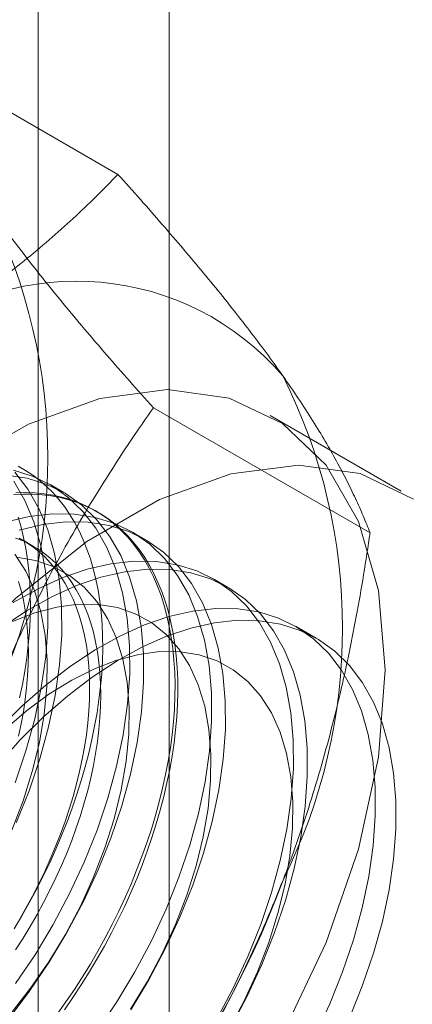
# Model space of a CAD drawing. Units: millimetres. Extents: x 63 to 2173, y 73 to 2327.
# Drawn here: x 1831 to 1834, y 1160 to 1167 of the extents above; entities that cross this region are included whole.
import ezdxf

# ---------------------------------------------------------------- set-up
doc = ezdxf.new("R2010")
doc.units = ezdxf.units.MM
doc.header["$LTSCALE"] = 2

msp = doc.modelspace()

# ---------------------------------------------------------------- linework, layer by layer
at = {"color": 7, "linetype": 'Continuous', "lineweight": 18}
for p, q in [((1831.941, 996.7531), (1831.941, 1209.0537)), ((1831.0925, 996.2633), (1831.0925, 1208.5639)), ((1831.6102, 1165.713), (1830.2062, 1166.5235)), ((1833.2432, 1163.3896), (1831.8392, 1164.2)), ((1833.4439, 1163.6597), (1832.5953, 1164.1495)), ((1831.2594, 1163.6506), (1831.1697, 1163.7024)), ((1831.4797, 1163.5234), (1831.4617, 1163.5338)), ((1831.0637, 1163.3017), (1830.9915, 1163.3434)), ((1831.7897, 1163.3445), (1831.7, 1163.3962)), ((1832.32, 1163.0383), (1832.2303, 1163.0901)), ((1832.8939, 1162.707), (1832.7607, 1162.7839))]:
    msp.add_line(p, q, dxfattribs=at)
at = {"color": 7, "linetype": 'Continuous', "lineweight": 18, "flags": 128}
for points in [[(1828.2932, 1160.1274), (1828.4218, 1160.7233), (1828.6312, 1161.3298), (1828.9143, 1161.9261), (1829.2614, 1162.492), (1829.6608, 1163.0081), (1830.0988, 1163.4569), (1830.5606, 1163.8232), (1831.0304, 1164.0944), (1831.4921, 1164.2612), (1831.9301, 1164.3182), (1832.3295, 1164.2632), (1832.6767, 1164.0981), (1832.9598, 1163.8286), (1833.1692, 1163.4639), (1833.2977, 1163.0164), (1833.3411, 1162.5013), (1833.2977, 1161.9361), (1833.1692, 1161.3402), (1832.9598, 1160.7337), (1832.6767, 1160.1374)], [(1829.0984, 1159.0724), (1829.1418, 1159.6375), (1829.2703, 1160.2335), (1829.4797, 1160.84), (1829.7628, 1161.4363), (1830.1099, 1162.0021), (1830.5093, 1162.5183), (1830.9474, 1162.9671), (1831.4091, 1163.3333), (1831.8789, 1163.6045), (1832.3406, 1163.7714), (1832.7787, 1163.8283), (1833.1781, 1163.7733), (1833.5252, 1163.6083)], [(1830.9461, 1160.4677), (1831.0728, 1160.6555), (1831.1898, 1160.8505), (1831.2964, 1161.0513), (1831.3915, 1161.2561), (1831.4745, 1161.4632), (1831.5446, 1161.6709), (1831.6012, 1161.8776), (1831.6438, 1162.0814), (1831.6722, 1162.2807), (1831.6861, 1162.4738), (1831.6853, 1162.6592), (1831.6699, 1162.8353), (1831.64, 1163.0006), (1831.5959, 1163.1538), (1831.5378, 1163.2936), (1831.4664, 1163.4188), (1831.3821, 1163.5285), (1831.2857, 1163.6216), (1831.178, 1163.6975), (1831.0599, 1163.7555), (1830.9323, 1163.7951)], [(1830.9374, 1160.8229), (1830.9874, 1160.9066), (1831.0355, 1160.9915), (1831.0816, 1161.0774), (1831.1256, 1161.1641), (1831.1676, 1161.2516), (1831.2073, 1161.3396), (1831.2449, 1161.4281), (1831.2802, 1161.517), (1831.3131, 1161.606), (1831.3436, 1161.695), (1831.3717, 1161.784), (1831.3973, 1161.8728), (1831.4204, 1161.9612), (1831.441, 1162.0491), (1831.459, 1162.1364), (1831.4743, 1162.2229), (1831.487, 1162.3085), (1831.4971, 1162.3931), (1831.5045, 1162.4766), (1831.5092, 1162.5588), (1831.5112, 1162.6396), (1831.5105, 1162.7189), (1831.5072, 1162.7965), (1831.5011, 1162.8723), (1831.4924, 1162.9463), (1831.481, 1163.0183), (1831.467, 1163.0882), (1831.4503, 1163.1559), (1831.431, 1163.2213), (1831.4092, 1163.2842), (1831.3848, 1163.3447), (1831.358, 1163.4026), (1831.3287, 1163.4577), (1831.2969, 1163.5101), (1831.2628, 1163.5597), (1831.2264, 1163.6063), (1831.1877, 1163.65), (1831.1469, 1163.6905), (1831.1038, 1163.728), (1831.0588, 1163.7623), (1831.0117, 1163.7933), (1830.9627, 1163.8211)], [(1830.9007, 1160.237), (1831.0358, 1160.4159), (1831.1624, 1160.6037), (1831.2795, 1160.7988), (1831.3861, 1160.9995), (1831.4812, 1161.2043), (1831.5642, 1161.4114), (1831.6342, 1161.6192), (1831.6908, 1161.8258), (1831.7335, 1162.0296), (1831.7619, 1162.2289), (1831.7758, 1162.422), (1831.775, 1162.6074), (1831.7596, 1162.7835), (1831.7297, 1162.9488), (1831.6855, 1163.102), (1831.6275, 1163.2418), (1831.556, 1163.3671), (1831.4718, 1163.4767), (1831.3754, 1163.5699), (1831.2677, 1163.6458), (1831.1495, 1163.7038), (1831.022, 1163.7434), (1830.886, 1163.7643)], [(1830.9442, 1161.7694), (1831.0142, 1161.9771), (1831.0708, 1162.1837), (1831.1135, 1162.3875), (1831.1419, 1162.5868), (1831.1558, 1162.7799), (1831.155, 1162.9653), (1831.1396, 1163.1414), (1831.1097, 1163.3067), (1831.0655, 1163.4599), (1831.0075, 1163.5997), (1830.936, 1163.725)], [(1830.9509, 1161.5105), (1831.0338, 1161.7176), (1831.1039, 1161.9253), (1831.1605, 1162.1319), (1831.2032, 1162.3358), (1831.2316, 1162.535), (1831.2454, 1162.7282), (1831.2447, 1162.9136), (1831.2293, 1163.0896), (1831.1994, 1163.255), (1831.1552, 1163.4082), (1831.0972, 1163.548), (1831.0257, 1163.6732), (1830.9414, 1163.7829)], [(1830.9341, 1163.6372), (1830.9968, 1163.6403), (1831.0584, 1163.6399), (1831.1187, 1163.636), (1831.1776, 1163.6286), (1831.2351, 1163.6178), (1831.2911, 1163.6035), (1831.3454, 1163.5858), (1831.3981, 1163.5648), (1831.4489, 1163.5403), (1831.498, 1163.5126), (1831.545, 1163.4815), (1831.5901, 1163.4473), (1831.6331, 1163.4098), (1831.674, 1163.3693), (1831.7127, 1163.3256), (1831.7491, 1163.279), (1831.7832, 1163.2294), (1831.8149, 1163.177), (1831.8443, 1163.1218), (1831.8711, 1163.064), (1831.8955, 1163.0035), (1831.9173, 1162.9405), (1831.9366, 1162.8752), (1831.9532, 1162.8075), (1831.9673, 1162.7376), (1831.9787, 1162.6656), (1831.9874, 1162.5916), (1831.9934, 1162.5158), (1831.9968, 1162.4381), (1831.9975, 1162.3589), (1831.9955, 1162.2781), (1831.9907, 1162.1959), (1831.9834, 1162.1124), (1831.9733, 1162.0278), (1831.9606, 1161.9422), (1831.9452, 1161.8556), (1831.9273, 1161.7683), (1831.9067, 1161.6804), (1831.8836, 1161.592), (1831.858, 1161.5033), (1831.8299, 1161.4143), (1831.7994, 1161.3253), (1831.7664, 1161.2362), (1831.7312, 1161.1474), (1831.6936, 1161.0589), (1831.6538, 1160.9709), (1831.6119, 1160.8834), (1831.5678, 1160.7967), (1831.5217, 1160.7108), (1831.4737, 1160.6259), (1831.4237, 1160.5421), (1831.372, 1160.4596), (1831.3184, 1160.3784), (1831.2633, 1160.2988)], [(1830.9476, 1163.6496), (1831.0098, 1163.6509), (1831.0707, 1163.6487), (1831.1303, 1163.6431), (1831.1886, 1163.634), (1831.2453, 1163.6215), (1831.3005, 1163.6055), (1831.354, 1163.5861), (1831.4058, 1163.5633), (1831.4557, 1163.5372), (1831.5038, 1163.5078), (1831.5499, 1163.4752), (1831.5939, 1163.4393), (1831.6359, 1163.4003), (1831.6757, 1163.3582), (1831.7132, 1163.313), (1831.7485, 1163.2649), (1831.7814, 1163.2139), (1831.8119, 1163.1601), (1831.84, 1163.1036), (1831.8657, 1163.0444), (1831.8888, 1162.9827), (1831.9093, 1162.9185), (1831.9273, 1162.852), (1831.9426, 1162.7832), (1831.9553, 1162.7122), (1831.9654, 1162.6392), (1831.9728, 1162.5643), (1831.9775, 1162.4875), (1831.9795, 1162.4091), (1831.9788, 1162.329), (1831.9755, 1162.2475), (1831.9694, 1162.1647), (1831.9607, 1162.0806), (1831.9493, 1161.9955), (1831.9353, 1161.9094), (1831.9186, 1161.8224), (1831.8994, 1161.7348), (1831.8775, 1161.6467), (1831.8532, 1161.5581), (1831.8263, 1161.4692), (1831.797, 1161.3802), (1831.7652, 1161.2911), (1831.7311, 1161.2022), (1831.6947, 1161.1135), (1831.656, 1161.0252), (1831.6152, 1160.9374), (1831.5722, 1160.8503), (1831.5271, 1160.764), (1831.48, 1160.6786), (1831.431, 1160.5943), (1831.3801, 1160.5111), (1831.3274, 1160.4292), (1831.2731, 1160.3488), (1831.2171, 1160.2699)], [(1831.4765, 1160.1616), (1831.6031, 1160.3493), (1831.7202, 1160.5444), (1831.8267, 1160.7451), (1831.9219, 1160.9499), (1832.0048, 1161.1571), (1832.0749, 1161.3648), (1832.1315, 1161.5714), (1832.1742, 1161.7752), (1832.2026, 1161.9745), (1832.2164, 1162.1676), (1832.2157, 1162.353), (1832.2003, 1162.5291), (1832.1703, 1162.6944), (1832.1262, 1162.8476), (1832.0681, 1162.9874), (1831.9967, 1163.1127), (1831.9124, 1163.2223), (1831.816, 1163.3155), (1831.7083, 1163.3914), (1831.5902, 1163.4494), (1831.4626, 1163.489), (1831.3267, 1163.5099), (1831.1834, 1163.5119), (1831.0341, 1163.495), (1830.88, 1163.4594)], [(1830.9727, 1162.3194), (1830.9906, 1162.4067), (1831.006, 1162.4932), (1831.0187, 1162.5789), (1831.0288, 1162.6635), (1831.0362, 1162.747), (1831.0409, 1162.8291), (1831.0429, 1162.9099), (1831.0422, 1162.9892), (1831.0388, 1163.0668), (1831.0328, 1163.1427), (1831.0241, 1163.2167), (1831.0127, 1163.2887), (1830.9986, 1163.3586), (1830.982, 1163.4262), (1830.9627, 1163.4916)], [(1831.6928, 1160.2975), (1831.8098, 1160.4926), (1831.9164, 1160.6934), (1832.0115, 1160.8982), (1832.0945, 1161.1053), (1832.1646, 1161.313), (1832.2212, 1161.5196), (1832.2638, 1161.7234), (1832.2922, 1161.9227), (1832.3061, 1162.1159), (1832.3053, 1162.3013), (1832.2899, 1162.4773), (1832.26, 1162.6427), (1832.2159, 1162.7959), (1832.1578, 1162.9357), (1832.0864, 1163.0609), (1832.0021, 1163.1706), (1831.9057, 1163.2637), (1831.798, 1163.3396), (1831.6799, 1163.3976), (1831.5523, 1163.4372), (1831.4163, 1163.4581), (1831.2731, 1163.4601), (1831.1238, 1163.4432), (1830.9697, 1163.4076)], [(1830.9466, 1163.3557), (1830.9948, 1163.3366), (1831.0413, 1163.3141), (1831.0858, 1163.2884), (1831.1285, 1163.2594), (1831.1691, 1163.2272), (1831.2077, 1163.1919), (1831.2441, 1163.1534), (1831.2782, 1163.112), (1831.3101, 1163.0677), (1831.3397, 1163.0204), (1831.3669, 1162.9704), (1831.3916, 1162.9178), (1831.4139, 1162.8625), (1831.4336, 1162.8048), (1831.4508, 1162.7447), (1831.4654, 1162.6823), (1831.4773, 1162.6177), (1831.4867, 1162.5511), (1831.4934, 1162.4826), (1831.4974, 1162.4122), (1831.4987, 1162.3402), (1831.4974, 1162.2667), (1831.4934, 1162.1917), (1831.4867, 1162.1155), (1831.4773, 1162.0381), (1831.4654, 1161.9597), (1831.4508, 1161.8805), (1831.4336, 1161.8006), (1831.4139, 1161.72), (1831.3916, 1161.6391), (1831.3669, 1161.5578), (1831.3397, 1161.4765), (1831.3101, 1161.3951), (1831.2782, 1161.3139), (1831.2441, 1161.233), (1831.2077, 1161.1526), (1831.1691, 1161.0727), (1831.1285, 1160.9936), (1831.0858, 1160.9154), (1831.0413, 1160.8382), (1830.9948, 1160.7622), (1830.9466, 1160.6874)], [(1830.969, 1160.8799), (1831.0136, 1160.9571), (1831.0563, 1161.0353), (1831.0969, 1161.1144), (1831.1354, 1161.1943), (1831.1718, 1161.2747), (1831.206, 1161.3556), (1831.2379, 1161.4368), (1831.2675, 1161.5182), (1831.2947, 1161.5995), (1831.3194, 1161.6808), (1831.3417, 1161.7617), (1831.3614, 1161.8422), (1831.3786, 1161.9222), (1831.3932, 1162.0014), (1831.4051, 1162.0798), (1831.4145, 1162.1572), (1831.4211, 1162.2334), (1831.4252, 1162.3084), (1831.4265, 1162.3819), (1831.4252, 1162.4539), (1831.4211, 1162.5243), (1831.4145, 1162.5928), (1831.4051, 1162.6594), (1831.3932, 1162.724), (1831.3786, 1162.7864), (1831.3614, 1162.8465), (1831.3417, 1162.9042), (1831.3194, 1162.9595), (1831.2947, 1163.0121), (1831.2675, 1163.0621), (1831.2379, 1163.1093), (1831.206, 1163.1537), (1831.1718, 1163.1951), (1831.1354, 1163.2336), (1831.0969, 1163.2689), (1831.0563, 1163.3011), (1831.0136, 1163.3301), (1830.969, 1163.3558)], [(1830.9177, 1160.2774), (1831.0436, 1160.438), (1831.1613, 1160.6081), (1831.2693, 1160.7859), (1831.3667, 1160.9696), (1831.4524, 1161.1573), (1831.5256, 1161.347), (1831.5855, 1161.5369), (1831.6314, 1161.7249), (1831.663, 1161.9091), (1831.6799, 1162.0877), (1831.6819, 1162.2588), (1831.669, 1162.4207), (1831.6413, 1162.5717), (1831.5992, 1162.7102), (1831.543, 1162.8349), (1831.4733, 1162.9444), (1831.3908, 1163.0376), (1831.2965, 1163.1136), (1831.1912, 1163.1716), (1831.076, 1163.2109), (1830.9522, 1163.2313)], [(1830.9221, 1161.4634), (1830.9953, 1161.6532), (1831.0551, 1161.843), (1831.1011, 1162.031), (1831.1327, 1162.2153), (1831.1496, 1162.3939), (1831.1516, 1162.565), (1831.1387, 1162.7269), (1831.111, 1162.8778), (1831.0688, 1163.0164), (1831.0126, 1163.141), (1830.9429, 1163.2505)], [(1832.3402, 1160.1865), (1832.4467, 1160.3872), (1832.5419, 1160.592), (1832.6248, 1160.7991), (1832.6949, 1161.0069), (1832.7515, 1161.2135), (1832.7942, 1161.4173), (1832.8226, 1161.6166), (1832.8364, 1161.8097), (1832.8357, 1161.9951), (1832.8203, 1162.1712), (1832.7904, 1162.3365), (1832.7462, 1162.4897), (1832.6881, 1162.6295), (1832.6167, 1162.7548), (1832.5324, 1162.8644), (1832.436, 1162.9576), (1832.3283, 1163.0335), (1832.2102, 1163.0914), (1832.0826, 1163.1311), (1831.9467, 1163.152), (1831.8034, 1163.154), (1831.6541, 1163.1371), (1831.5, 1163.1014), (1831.3423, 1163.0473), (1831.1823, 1162.9752), (1831.0214, 1162.8857), (1830.8609, 1162.7794)], [(1832.2505, 1160.2382), (1832.3571, 1160.439), (1832.4522, 1160.6438), (1832.5352, 1160.8509), (1832.6052, 1161.0586), (1832.6618, 1161.2653), (1832.7045, 1161.4691), (1832.7329, 1161.6684), (1832.7468, 1161.8615), (1832.746, 1162.0469), (1832.7306, 1162.2229), (1832.7007, 1162.3883), (1832.6565, 1162.5415), (1832.5985, 1162.6813), (1832.527, 1162.8065), (1832.4428, 1162.9162), (1832.3464, 1163.0093), (1832.2387, 1163.0852), (1832.1205, 1163.1432), (1831.993, 1163.1828), (1831.857, 1163.2037), (1831.7138, 1163.2057), (1831.5645, 1163.1888), (1831.4103, 1163.1532), (1831.2526, 1163.0991), (1831.0926, 1163.027), (1830.9317, 1162.9374)], [(1830.9653, 1162.0709), (1830.9825, 1162.1509), (1830.9971, 1162.2301), (1831.009, 1162.3085), (1831.0184, 1162.3859), (1831.025, 1162.4621), (1831.0291, 1162.5371), (1831.0304, 1162.6106), (1831.0291, 1162.6826), (1831.025, 1162.7529), (1831.0184, 1162.8215), (1831.009, 1162.8881), (1830.9971, 1162.9526), (1830.9825, 1163.015), (1830.9653, 1163.0751)], [(1832.8874, 1160.1328), (1832.9825, 1160.3376), (1833.0655, 1160.5447), (1833.1356, 1160.7525), (1833.1922, 1160.9591), (1833.2348, 1161.1629), (1833.2632, 1161.3622), (1833.2771, 1161.5553), (1833.2763, 1161.7407), (1833.2609, 1161.9168), (1833.231, 1162.0821), (1833.1869, 1162.2353), (1833.1288, 1162.3751), (1833.0574, 1162.5004), (1832.9731, 1162.61), (1832.8767, 1162.7032), (1832.769, 1162.7791), (1832.6509, 1162.8371), (1832.5233, 1162.8767), (1832.3873, 1162.8976), (1832.2441, 1162.8996), (1832.0948, 1162.8827), (1831.9406, 1162.8471), (1831.7829, 1162.7929), (1831.623, 1162.7208), (1831.4621, 1162.6313), (1831.3016, 1162.5251), (1831.1428, 1162.4031), (1830.9871, 1162.2663), (1830.8358, 1162.1158)], [(1831.6916, 1160.302), (1831.7996, 1160.4798), (1831.897, 1160.6635), (1831.9827, 1160.8511), (1832.0559, 1161.0409), (1832.1158, 1161.2307), (1832.1618, 1161.4187), (1832.1934, 1161.603), (1832.2102, 1161.7816), (1832.2122, 1161.9527), (1832.1993, 1162.1146), (1832.1717, 1162.2655), (1832.1295, 1162.4041), (1832.0733, 1162.5287), (1832.0036, 1162.6382), (1831.9212, 1162.7314), (1831.8268, 1162.8074), (1831.7215, 1162.8654), (1831.6063, 1162.9048), (1831.4825, 1162.9251), (1831.3512, 1162.9263), (1831.2139, 1162.9082), (1831.0719, 1162.8711), (1830.9267, 1162.8153)], [(1830.8307, 1161.8849), (1830.9768, 1162.0471), (1831.1284, 1162.1969), (1831.2843, 1162.3329), (1831.4432, 1162.4541), (1831.6038, 1162.5595), (1831.7646, 1162.6481), (1831.9245, 1162.7193), (1832.0821, 1162.7725), (1832.236, 1162.8071), (1832.385, 1162.823), (1832.5279, 1162.82), (1832.6634, 1162.7981), (1832.7905, 1162.7576), (1832.9082, 1162.6986), (1833.0153, 1162.6218), (1833.1111, 1162.5278), (1833.1947, 1162.4173), (1833.2654, 1162.2912), (1833.3227, 1162.1507), (1833.3662, 1161.9968), (1833.3953, 1161.8309), (1833.4099, 1161.6543), (1833.4099, 1161.4685), (1833.3953, 1161.275), (1833.3662, 1161.0754), (1833.3227, 1160.8714), (1833.2654, 1160.6647), (1833.1947, 1160.4569), (1833.1111, 1160.2499)], [(1832.33, 1160.1736), (1832.4274, 1160.3573), (1832.5131, 1160.545), (1832.5863, 1160.7347), (1832.6461, 1160.9246), (1832.6921, 1161.1126), (1832.7237, 1161.2968), (1832.7406, 1161.4754), (1832.7426, 1161.6465), (1832.7297, 1161.8084), (1832.702, 1161.9594), (1832.6598, 1162.0979), (1832.6036, 1162.2226), (1832.5339, 1162.3321), (1832.4515, 1162.4253), (1832.3571, 1162.5013), (1832.2518, 1162.5592), (1832.1367, 1162.5986), (1832.0128, 1162.619), (1831.8816, 1162.6201), (1831.7442, 1162.602), (1831.6022, 1162.5649), (1831.4571, 1162.5091), (1831.3102, 1162.4352), (1831.1631, 1162.344), (1831.0173, 1162.2364), (1830.8743, 1162.1135)]]:
    msp.add_lwpolyline(points, dxfattribs=at)
at = {"color": 7, "linetype": 'Continuous', "lineweight": 18}
for centre, radius, start, end in [((1827.5037, 1163.8745), 3.6519, 333.43642, 26.56358), ((1831.3422, 1163.2591), 1.7612, 40.60924, 129.17172), ((1829.4129, 1162.7724), 3.6519, 333.43642, 26.56358), ((1826.923, 1163.2585), 6.134, 302.62208, 339.78878)]:
    msp.add_arc(centre, radius, start, end, dxfattribs=at)
for points, knots in [([(1830.2298, 1164.6245), (1830.3029, 1164.6678), (1830.4493, 1164.7546), (1830.6491, 1164.8874), (1830.8337, 1165.02), (1831.0034, 1165.1518), (1831.1658, 1165.2874), (1831.3208, 1165.4264), (1831.4696, 1165.5684), (1831.5633, 1165.6648), (1831.6102, 1165.713)], [0, 0, 0, 0, 0.134059, 0.268388, 0.389704, 0.511066, 0.632394, 0.754915, 0.877467, 1, 1, 1, 1]), ([(1832.6793, 1164.4055), (1832.6597, 1164.4331), (1832.6079, 1164.5063), (1832.5176, 1164.6283), (1832.4072, 1164.7725), (1832.2897, 1164.9206), (1832.1653, 1165.0728), (1832.0346, 1165.2286), (1831.898, 1165.3878), (1831.7567, 1165.5492), (1831.659, 1165.6584), (1831.6102, 1165.713)], [0, 0, 0, 0, 0.070004, 0.184894, 0.299785, 0.415301, 0.530821, 0.647921, 0.765024, 0.882511, 1, 1, 1, 1]), ([(1831.8392, 1164.2), (1831.7878, 1164.2575), (1831.6851, 1164.3725), (1831.5365, 1164.5425), (1831.3927, 1164.7104), (1831.2542, 1164.8763), (1831.1217, 1165.0397), (1830.996, 1165.2001), (1830.8776, 1165.3568), (1830.8059, 1165.4573), (1830.7701, 1165.5076)], [0, 0, 0, 0, 0.123627, 0.247252, 0.371298, 0.49534, 0.621101, 0.746858, 0.87343, 1, 1, 1, 1]), ([(1833.2432, 1163.3896), (1833.2288, 1163.4257), (1833.2, 1163.4979), (1833.1493, 1163.6115), (1833.0922, 1163.7293), (1833.0274, 1163.8527), (1832.9544, 1163.9817), (1832.8722, 1164.117), (1832.7816, 1164.2577), (1832.7134, 1164.3562), (1832.6793, 1164.4055)], [0, 0, 0, 0, 0.123627, 0.247252, 0.371298, 0.49534, 0.621101, 0.746858, 0.87343, 1, 1, 1, 1]), ([(1830.7701, 1162.2414), (1830.7897, 1162.2911), (1830.8415, 1162.4224), (1830.9317, 1162.6315), (1831.0422, 1162.8678), (1831.1597, 1163.0995), (1831.2841, 1163.3277), (1831.4147, 1163.5519), (1831.5514, 1163.7725), (1831.6927, 1163.9889), (1831.7904, 1164.1297), (1831.8392, 1164.2)], [0, 0, 0, 0, 0.070004, 0.184894, 0.299785, 0.415301, 0.530821, 0.647921, 0.765024, 0.882511, 1, 1, 1, 1]), ([(1832.6793, 1161.1393), (1832.6984, 1161.1893), (1832.7487, 1161.3214), (1832.8241, 1161.5391), (1832.9038, 1161.7931), (1832.9763, 1162.0508), (1833.0421, 1162.3128), (1833.1014, 1162.5782), (1833.1545, 1162.847), (1833.2022, 1163.1175), (1833.2295, 1163.2989), (1833.2432, 1163.3896)], [0, 0, 0, 0, 0.070004, 0.184894, 0.299785, 0.415301, 0.530821, 0.647921, 0.765024, 0.882511, 1, 1, 1, 1]), ([(1831.6102, 1159.1807), (1831.6615, 1159.2548), (1831.7643, 1159.403), (1831.9129, 1159.6316), (1832.0567, 1159.8653), (1832.1952, 1160.1061), (1832.3277, 1160.3537), (1832.4534, 1160.609), (1832.5717, 1160.8704), (1832.6434, 1161.0497), (1832.6793, 1161.1393)], [0, 0, 0, 0, 0.123627, 0.247252, 0.371298, 0.49534, 0.621101, 0.746858, 0.87343, 1, 1, 1, 1])]:
    msp.add_open_spline(points, degree=3, knots=knots, dxfattribs=at)

doc.saveas('drawing.dxf')
